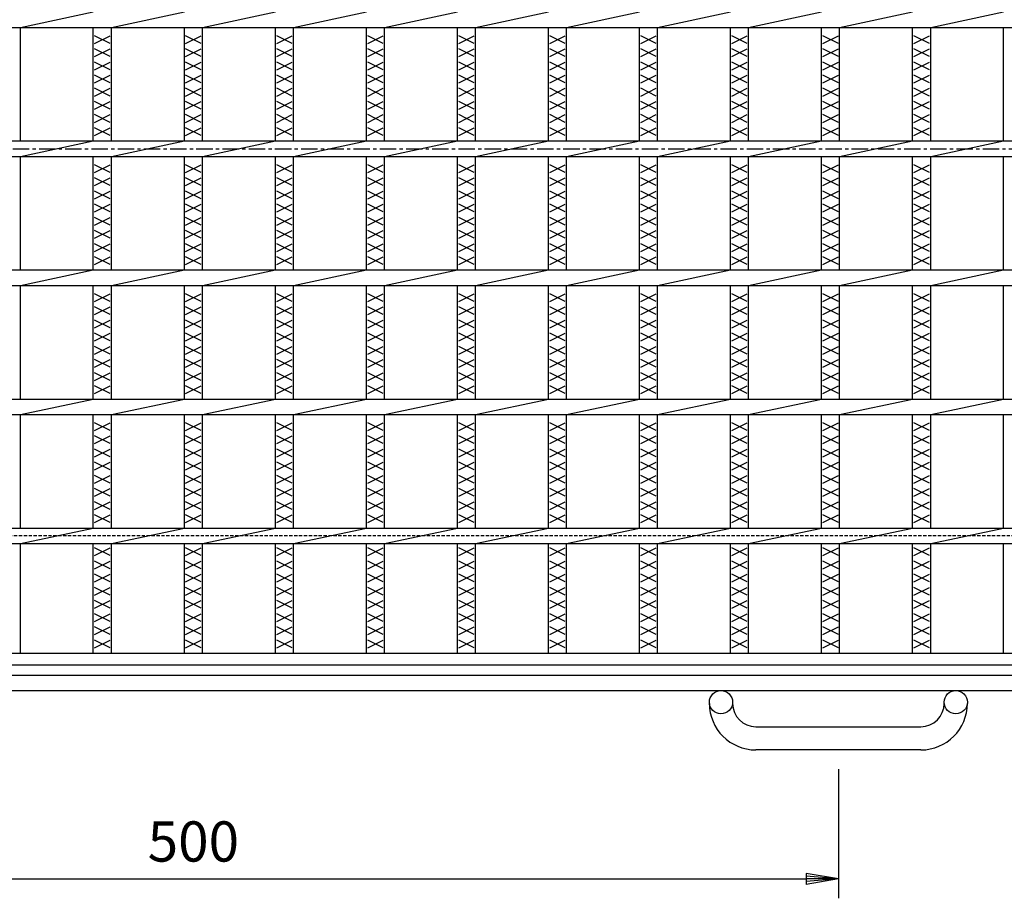
# Model space of a CAD drawing. Extents: x 25 to 1944, y 50 to 1400.
# Drawn here: x 655 to 1037, y 684 to 1025 of the extents above; entities that cross this region are included whole.
import ezdxf

# ---------------------------------------------------------------- set-up
doc = ezdxf.new("R2010")
doc.units = 0
doc.header["$LTSCALE"] = 0.2
doc.linetypes.add('CENTER', pattern=[50.8, 31.75, -6.35, 6.35, -6.35])
doc.linetypes.add('HIDDEN', pattern=[9.525, 6.35, -3.175])
doc.layers.get('0').update_dxf_attribs({"linetype": 'CONTINUOUS'})
doc.layers.get('DEFPOINTS').update_dxf_attribs({"linetype": 'CONTINUOUS'})
doc.layers.add('LAY-10', color=7, linetype='CONTINUOUS')
doc.layers.add('LAY-20', color=7, linetype='CONTINUOUS')
doc.styles.add('EXCADDIM1', font='simplex', dxfattribs={"width": 0.84, "bigfont": 'bigfont'})
doc.styles.get("Standard").update_dxf_attribs({"font": 'simplex', "bigfont": 'bigfont'})
doc.dimstyles.new('ISO-25', dxfattribs={"dimtxt": 2.5, "dimasz": 2.5, "dimexe": 1.25, "dimexo": 0.625, "dimtad": 1, "dimtxsty": 'STANDARD', "dimcen": 2.5, "dimazin": 3, "dimtfac": 1, "dimtmove": 0, "dimatfit": 3})

# ---------------------------------------------------------------- blocks, each defined once
blk = doc.blocks.new('EX_BNORM')
at = {"color": 0, "linetype": 'CONTINUOUS'}
for p, q in [((0, 0), (-1, 0.167)), ((-1, 0.167), (-1, -0.167)), ((0, 0), (-1, 0.083)), ((0, 0), (-1, 0)), ((0, 0), (-1, -0.167)), ((0, 0), (-1, -0.083))]:
    blk.add_line(p, q, dxfattribs=at)
blk = doc.blocks.new('*D22')
at = {"layer": 'DEFPOINTS', "color": 0}
for p in [(472.5, 742), (972.5, 742), (972.5, 692)]:
    blk.add_point(p, dxfattribs=at)
at = {"layer": 'LAY-20', "color": 4, "linetype": 'CONTINUOUS'}
for p, q in [((472.5, 734.5), (472.5, 684.5)), ((972.5, 734.5), (972.5, 684.5)), ((485, 692), (960, 692))]:
    blk.add_line(p, q, dxfattribs=at)
at = {"layer": 'LAY-20', "color": 4, "xscale": 12.5, "yscale": 12.5, "zscale": 12.5, "rotation": 180}
blk.add_blockref('EX_BNORM', (472.5, 692), dxfattribs=at)
at = {"layer": 'LAY-20', "color": 4, "xscale": 12.5, "yscale": 12.5, "zscale": 12.5}
blk.add_blockref('EX_BNORM', (972.5, 692), dxfattribs=at)
at = {"layer": 'LAY-20', "color": 7, "insert": (722.5, 704.5), "char_height": 15.591, "attachment_point": 5, "style": 'EXCADDIM1'}
blk.add_mtext('500', dxfattribs=at)

msp = doc.modelspace()

# ---------------------------------------------------------------- linework, layer by layer
at = {"layer": 'LAY-10', "color": 7, "linetype": 'CONTINUOUS'}
for p, q in [((655.428, 1022), (683.714, 1028)), ((690.714, 1022), (719, 1028)), ((726, 1022), (754.286, 1028)), ((761.286, 1022), (789.571, 1028)), ((796.571, 1022), (824.857, 1028)), ((831.857, 1022), (860.143, 1028)), ((867.143, 1022), (895.428, 1028)), ((902.428, 1022), (930.714, 1028)), ((937.714, 1022), (966, 1028)), ((973, 1022), (1001.286, 1028)), ((1008.286, 1022), (1036.571, 1028)), ((225, 1022), (1220, 1022)), ((655.429, 978), (655.429, 1022)), ((683.714, 978), (683.714, 1022)), ((690.714, 978), (690.714, 1022)), ((719, 978), (719, 1022)), ((726, 978), (726, 1022)), ((754.286, 978), (754.286, 1022)), ((761.286, 978), (761.286, 1022)), ((789.571, 978), (789.571, 1022)), ((796.571, 978), (796.571, 1022)), ((824.857, 978), (824.857, 1022)), ((831.857, 978), (831.857, 1022)), ((860.143, 978), (860.143, 1022)), ((867.143, 978), (867.143, 1022)), ((895.429, 978), (895.429, 1022)), ((902.429, 978), (902.429, 1022)), ((930.714, 978), (930.714, 1022)), ((937.714, 978), (937.714, 1022)), ((966, 978), (966, 1022)), ((973, 978), (973, 1022)), ((1001.286, 978), (1001.286, 1022)), ((1008.286, 978), (1008.286, 1022)), ((1036.571, 978), (1036.571, 1022)), ((690.214, 1015.8), (684.214, 1018.8)), ((684.214, 1015.8), (690.214, 1018.8)), ((725.5, 1015.8), (719.5, 1018.8)), ((719.5, 1015.8), (725.5, 1018.8)), ((760.786, 1015.8), (754.786, 1018.8)), ((754.786, 1015.8), (760.786, 1018.8)), ((796.071, 1015.8), (790.071, 1018.8)), ((790.071, 1015.8), (796.071, 1018.8)), ((831.357, 1015.8), (825.357, 1018.8)), ((825.357, 1015.8), (831.357, 1018.8)), ((866.643, 1015.8), (860.643, 1018.8)), ((860.643, 1015.8), (866.643, 1018.8)), ((901.929, 1015.8), (895.929, 1018.8)), ((895.929, 1015.8), (901.929, 1018.8)), ((937.214, 1015.8), (931.214, 1018.8)), ((931.214, 1015.8), (937.214, 1018.8)), ((972.5, 1015.8), (966.5, 1018.8)), ((966.5, 1015.8), (972.5, 1018.8)), ((1007.786, 1015.8), (1001.786, 1018.8)), ((1001.786, 1015.8), (1007.786, 1018.8)), ((690.214, 1010.7), (684.214, 1013.7)), ((684.214, 1010.7), (690.214, 1013.7)), ((725.5, 1010.7), (719.5, 1013.7)), ((719.5, 1010.7), (725.5, 1013.7)), ((760.786, 1010.7), (754.786, 1013.7)), ((754.786, 1010.7), (760.786, 1013.7)), ((796.071, 1010.7), (790.071, 1013.7)), ((790.071, 1010.7), (796.071, 1013.7)), ((831.357, 1010.7), (825.357, 1013.7)), ((825.357, 1010.7), (831.357, 1013.7)), ((866.643, 1010.7), (860.643, 1013.7)), ((860.643, 1010.7), (866.643, 1013.7)), ((901.929, 1010.7), (895.929, 1013.7)), ((895.929, 1010.7), (901.929, 1013.7)), ((937.214, 1010.7), (931.214, 1013.7)), ((931.214, 1010.7), (937.214, 1013.7)), ((972.5, 1010.7), (966.5, 1013.7)), ((966.5, 1010.7), (972.5, 1013.7)), ((1007.786, 1010.7), (1001.786, 1013.7)), ((1001.786, 1010.7), (1007.786, 1013.7)), ((690.214, 1005.6), (684.214, 1008.6)), ((684.214, 1005.6), (690.214, 1008.6)), ((725.5, 1005.6), (719.5, 1008.6)), ((719.5, 1005.6), (725.5, 1008.6)), ((760.786, 1005.6), (754.786, 1008.6)), ((754.786, 1005.6), (760.786, 1008.6)), ((796.071, 1005.6), (790.071, 1008.6)), ((790.071, 1005.6), (796.071, 1008.6)), ((831.357, 1005.6), (825.357, 1008.6)), ((825.357, 1005.6), (831.357, 1008.6)), ((866.643, 1005.6), (860.643, 1008.6)), ((860.643, 1005.6), (866.643, 1008.6)), ((901.929, 1005.6), (895.929, 1008.6)), ((895.929, 1005.6), (901.929, 1008.6)), ((937.214, 1005.6), (931.214, 1008.6)), ((931.214, 1005.6), (937.214, 1008.6)), ((972.5, 1005.6), (966.5, 1008.6)), ((966.5, 1005.6), (972.5, 1008.6)), ((1007.786, 1005.6), (1001.786, 1008.6)), ((1001.786, 1005.6), (1007.786, 1008.6)), ((690.214, 1000.5), (684.214, 1003.5)), ((684.214, 1000.5), (690.214, 1003.5)), ((725.5, 1000.5), (719.5, 1003.5)), ((719.5, 1000.5), (725.5, 1003.5)), ((760.786, 1000.5), (754.786, 1003.5)), ((754.786, 1000.5), (760.786, 1003.5)), ((796.071, 1000.5), (790.071, 1003.5)), ((790.071, 1000.5), (796.071, 1003.5)), ((831.357, 1000.5), (825.357, 1003.5)), ((825.357, 1000.5), (831.357, 1003.5)), ((866.643, 1000.5), (860.643, 1003.5)), ((860.643, 1000.5), (866.643, 1003.5)), ((901.929, 1000.5), (895.929, 1003.5)), ((895.929, 1000.5), (901.929, 1003.5)), ((937.214, 1000.5), (931.214, 1003.5)), ((931.214, 1000.5), (937.214, 1003.5)), ((972.5, 1000.5), (966.5, 1003.5)), ((966.5, 1000.5), (972.5, 1003.5)), ((1007.786, 1000.5), (1001.786, 1003.5)), ((1001.786, 1000.5), (1007.786, 1003.5)), ((690.214, 995.4), (684.214, 998.4)), ((684.214, 995.4), (690.214, 998.4)), ((725.5, 995.4), (719.5, 998.4)), ((719.5, 995.4), (725.5, 998.4)), ((760.786, 995.4), (754.786, 998.4)), ((754.786, 995.4), (760.786, 998.4)), ((796.071, 995.4), (790.071, 998.4)), ((790.071, 995.4), (796.071, 998.4)), ((831.357, 995.4), (825.357, 998.4)), ((825.357, 995.4), (831.357, 998.4)), ((866.643, 995.4), (860.643, 998.4)), ((860.643, 995.4), (866.643, 998.4)), ((901.929, 995.4), (895.929, 998.4)), ((895.929, 995.4), (901.929, 998.4)), ((937.214, 995.4), (931.214, 998.4)), ((931.214, 995.4), (937.214, 998.4)), ((972.5, 995.4), (966.5, 998.4)), ((966.5, 995.4), (972.5, 998.4)), ((1007.786, 995.4), (1001.786, 998.4)), ((1001.786, 995.4), (1007.786, 998.4)), ((690.214, 990.3), (684.214, 993.3)), ((684.214, 990.3), (690.214, 993.3)), ((725.5, 990.3), (719.5, 993.3)), ((719.5, 990.3), (725.5, 993.3)), ((760.786, 990.3), (754.786, 993.3)), ((754.786, 990.3), (760.786, 993.3)), ((796.071, 990.3), (790.071, 993.3)), ((790.071, 990.3), (796.071, 993.3)), ((831.357, 990.3), (825.357, 993.3)), ((825.357, 990.3), (831.357, 993.3)), ((866.643, 990.3), (860.643, 993.3)), ((860.643, 990.3), (866.643, 993.3)), ((901.929, 990.3), (895.929, 993.3)), ((895.929, 990.3), (901.929, 993.3)), ((937.214, 990.3), (931.214, 993.3)), ((931.214, 990.3), (937.214, 993.3)), ((972.5, 990.3), (966.5, 993.3)), ((966.5, 990.3), (972.5, 993.3)), ((1007.786, 990.3), (1001.786, 993.3)), ((1001.786, 990.3), (1007.786, 993.3)), ((690.214, 985.2), (684.214, 988.2)), ((684.214, 985.2), (690.214, 988.2)), ((725.5, 985.2), (719.5, 988.2)), ((719.5, 985.2), (725.5, 988.2)), ((760.786, 985.2), (754.786, 988.2)), ((754.786, 985.2), (760.786, 988.2)), ((796.071, 985.2), (790.071, 988.2)), ((790.071, 985.2), (796.071, 988.2)), ((831.357, 985.2), (825.357, 988.2)), ((825.357, 985.2), (831.357, 988.2)), ((866.643, 985.2), (860.643, 988.2)), ((860.643, 985.2), (866.643, 988.2)), ((901.929, 985.2), (895.929, 988.2)), ((895.929, 985.2), (901.929, 988.2)), ((937.214, 985.2), (931.214, 988.2)), ((931.214, 985.2), (937.214, 988.2)), ((972.5, 985.2), (966.5, 988.2)), ((966.5, 985.2), (972.5, 988.2)), ((1007.786, 985.2), (1001.786, 988.2)), ((1001.786, 985.2), (1007.786, 988.2)), ((690.214, 980.1), (684.214, 983.1)), ((684.214, 980.1), (690.214, 983.1)), ((725.5, 980.1), (719.5, 983.1)), ((719.5, 980.1), (725.5, 983.1)), ((760.786, 980.1), (754.786, 983.1)), ((754.786, 980.1), (760.786, 983.1)), ((796.071, 980.1), (790.071, 983.1)), ((790.071, 980.1), (796.071, 983.1)), ((831.357, 980.1), (825.357, 983.1)), ((825.357, 980.1), (831.357, 983.1)), ((866.643, 980.1), (860.643, 983.1)), ((860.643, 980.1), (866.643, 983.1)), ((901.929, 980.1), (895.929, 983.1)), ((895.929, 980.1), (901.929, 983.1)), ((937.214, 980.1), (931.214, 983.1)), ((931.214, 980.1), (937.214, 983.1)), ((972.5, 980.1), (966.5, 983.1)), ((966.5, 980.1), (972.5, 983.1)), ((1007.786, 980.1), (1001.786, 983.1)), ((1001.786, 980.1), (1007.786, 983.1)), ((225, 978), (1220, 978)), ((655.428, 972), (683.714, 978)), ((690.714, 972), (719, 978)), ((726, 972), (754.286, 978)), ((761.286, 972), (789.571, 978)), ((796.571, 972), (824.857, 978)), ((831.857, 972), (860.143, 978)), ((867.143, 972), (895.428, 978)), ((902.428, 972), (930.714, 978)), ((937.714, 972), (966, 978)), ((973, 972), (1001.286, 978)), ((1008.286, 972), (1036.571, 978)), ((225, 972), (1220, 972)), ((655.429, 928), (655.429, 972)), ((683.714, 928), (683.714, 972)), ((690.714, 928), (690.714, 972)), ((719, 928), (719, 972)), ((726, 928), (726, 972)), ((754.286, 928), (754.286, 972)), ((761.286, 928), (761.286, 972)), ((789.571, 928), (789.571, 972)), ((796.571, 928), (796.571, 972)), ((824.857, 928), (824.857, 972)), ((831.857, 928), (831.857, 972)), ((860.143, 928), (860.143, 972)), ((867.143, 928), (867.143, 972)), ((895.429, 928), (895.429, 972)), ((902.429, 928), (902.429, 972)), ((930.714, 928), (930.714, 972)), ((937.714, 928), (937.714, 972)), ((966, 928), (966, 972)), ((973, 928), (973, 972)), ((1001.286, 928), (1001.286, 972)), ((1008.286, 928), (1008.286, 972)), ((1036.571, 928), (1036.571, 972)), ((690.214, 965.8), (684.214, 968.8)), ((684.214, 965.8), (690.214, 968.8)), ((725.5, 965.8), (719.5, 968.8)), ((719.5, 965.8), (725.5, 968.8)), ((760.786, 965.8), (754.786, 968.8)), ((754.786, 965.8), (760.786, 968.8)), ((796.071, 965.8), (790.071, 968.8)), ((790.071, 965.8), (796.071, 968.8)), ((831.357, 965.8), (825.357, 968.8)), ((825.357, 965.8), (831.357, 968.8)), ((866.643, 965.8), (860.643, 968.8)), ((860.643, 965.8), (866.643, 968.8)), ((901.929, 965.8), (895.929, 968.8)), ((895.929, 965.8), (901.929, 968.8)), ((937.214, 965.8), (931.214, 968.8)), ((931.214, 965.8), (937.214, 968.8)), ((972.5, 965.8), (966.5, 968.8)), ((966.5, 965.8), (972.5, 968.8)), ((1007.786, 965.8), (1001.786, 968.8)), ((1001.786, 965.8), (1007.786, 968.8)), ((690.214, 960.7), (684.214, 963.7)), ((684.214, 960.7), (690.214, 963.7)), ((725.5, 960.7), (719.5, 963.7)), ((719.5, 960.7), (725.5, 963.7)), ((760.786, 960.7), (754.786, 963.7)), ((754.786, 960.7), (760.786, 963.7)), ((796.071, 960.7), (790.071, 963.7)), ((790.071, 960.7), (796.071, 963.7)), ((831.357, 960.7), (825.357, 963.7)), ((825.357, 960.7), (831.357, 963.7)), ((866.643, 960.7), (860.643, 963.7)), ((860.643, 960.7), (866.643, 963.7)), ((901.929, 960.7), (895.929, 963.7)), ((895.929, 960.7), (901.929, 963.7)), ((937.214, 960.7), (931.214, 963.7)), ((931.214, 960.7), (937.214, 963.7)), ((972.5, 960.7), (966.5, 963.7)), ((966.5, 960.7), (972.5, 963.7)), ((1007.786, 960.7), (1001.786, 963.7)), ((1001.786, 960.7), (1007.786, 963.7)), ((690.214, 955.6), (684.214, 958.6)), ((684.214, 955.6), (690.214, 958.6)), ((725.5, 955.6), (719.5, 958.6)), ((719.5, 955.6), (725.5, 958.6)), ((760.786, 955.6), (754.786, 958.6)), ((754.786, 955.6), (760.786, 958.6)), ((796.071, 955.6), (790.071, 958.6)), ((790.071, 955.6), (796.071, 958.6)), ((831.357, 955.6), (825.357, 958.6)), ((825.357, 955.6), (831.357, 958.6)), ((866.643, 955.6), (860.643, 958.6)), ((860.643, 955.6), (866.643, 958.6)), ((901.929, 955.6), (895.929, 958.6)), ((895.929, 955.6), (901.929, 958.6)), ((937.214, 955.6), (931.214, 958.6)), ((931.214, 955.6), (937.214, 958.6)), ((972.5, 955.6), (966.5, 958.6)), ((966.5, 955.6), (972.5, 958.6)), ((1007.786, 955.6), (1001.786, 958.6)), ((1001.786, 955.6), (1007.786, 958.6)), ((690.214, 950.5), (684.214, 953.5)), ((684.214, 950.5), (690.214, 953.5)), ((725.5, 950.5), (719.5, 953.5)), ((719.5, 950.5), (725.5, 953.5)), ((760.786, 950.5), (754.786, 953.5)), ((754.786, 950.5), (760.786, 953.5)), ((796.071, 950.5), (790.071, 953.5)), ((790.071, 950.5), (796.071, 953.5)), ((831.357, 950.5), (825.357, 953.5)), ((825.357, 950.5), (831.357, 953.5)), ((866.643, 950.5), (860.643, 953.5)), ((860.643, 950.5), (866.643, 953.5)), ((901.929, 950.5), (895.929, 953.5)), ((895.929, 950.5), (901.929, 953.5)), ((937.214, 950.5), (931.214, 953.5)), ((931.214, 950.5), (937.214, 953.5)), ((972.5, 950.5), (966.5, 953.5)), ((966.5, 950.5), (972.5, 953.5)), ((1007.786, 950.5), (1001.786, 953.5)), ((1001.786, 950.5), (1007.786, 953.5)), ((690.214, 945.4), (684.214, 948.4)), ((684.214, 945.4), (690.214, 948.4)), ((725.5, 945.4), (719.5, 948.4)), ((719.5, 945.4), (725.5, 948.4)), ((760.786, 945.4), (754.786, 948.4)), ((754.786, 945.4), (760.786, 948.4)), ((796.071, 945.4), (790.071, 948.4)), ((790.071, 945.4), (796.071, 948.4)), ((831.357, 945.4), (825.357, 948.4)), ((825.357, 945.4), (831.357, 948.4)), ((866.643, 945.4), (860.643, 948.4)), ((860.643, 945.4), (866.643, 948.4)), ((901.929, 945.4), (895.929, 948.4)), ((895.929, 945.4), (901.929, 948.4)), ((937.214, 945.4), (931.214, 948.4)), ((931.214, 945.4), (937.214, 948.4)), ((972.5, 945.4), (966.5, 948.4)), ((966.5, 945.4), (972.5, 948.4)), ((1007.786, 945.4), (1001.786, 948.4)), ((1001.786, 945.4), (1007.786, 948.4)), ((690.214, 940.3), (684.214, 943.3)), ((684.214, 940.3), (690.214, 943.3)), ((725.5, 940.3), (719.5, 943.3)), ((719.5, 940.3), (725.5, 943.3)), ((760.786, 940.3), (754.786, 943.3)), ((754.786, 940.3), (760.786, 943.3)), ((796.071, 940.3), (790.071, 943.3)), ((790.071, 940.3), (796.071, 943.3)), ((831.357, 940.3), (825.357, 943.3)), ((825.357, 940.3), (831.357, 943.3)), ((866.643, 940.3), (860.643, 943.3)), ((860.643, 940.3), (866.643, 943.3)), ((901.929, 940.3), (895.929, 943.3)), ((895.929, 940.3), (901.929, 943.3)), ((937.214, 940.3), (931.214, 943.3)), ((931.214, 940.3), (937.214, 943.3)), ((972.5, 940.3), (966.5, 943.3)), ((966.5, 940.3), (972.5, 943.3)), ((1007.786, 940.3), (1001.786, 943.3)), ((1001.786, 940.3), (1007.786, 943.3)), ((690.214, 935.2), (684.214, 938.2)), ((684.214, 935.2), (690.214, 938.2)), ((725.5, 935.2), (719.5, 938.2)), ((719.5, 935.2), (725.5, 938.2)), ((760.786, 935.2), (754.786, 938.2)), ((754.786, 935.2), (760.786, 938.2)), ((796.071, 935.2), (790.071, 938.2)), ((790.071, 935.2), (796.071, 938.2)), ((831.357, 935.2), (825.357, 938.2)), ((825.357, 935.2), (831.357, 938.2)), ((866.643, 935.2), (860.643, 938.2)), ((860.643, 935.2), (866.643, 938.2)), ((901.929, 935.2), (895.929, 938.2)), ((895.929, 935.2), (901.929, 938.2)), ((937.214, 935.2), (931.214, 938.2)), ((931.214, 935.2), (937.214, 938.2)), ((972.5, 935.2), (966.5, 938.2)), ((966.5, 935.2), (972.5, 938.2)), ((1007.786, 935.2), (1001.786, 938.2)), ((1001.786, 935.2), (1007.786, 938.2)), ((690.214, 930.1), (684.214, 933.1)), ((684.214, 930.1), (690.214, 933.1)), ((725.5, 930.1), (719.5, 933.1)), ((719.5, 930.1), (725.5, 933.1)), ((760.786, 930.1), (754.786, 933.1)), ((754.786, 930.1), (760.786, 933.1)), ((796.071, 930.1), (790.071, 933.1)), ((790.071, 930.1), (796.071, 933.1)), ((831.357, 930.1), (825.357, 933.1)), ((825.357, 930.1), (831.357, 933.1)), ((866.643, 930.1), (860.643, 933.1)), ((860.643, 930.1), (866.643, 933.1)), ((901.929, 930.1), (895.929, 933.1)), ((895.929, 930.1), (901.929, 933.1)), ((937.214, 930.1), (931.214, 933.1)), ((931.214, 930.1), (937.214, 933.1)), ((972.5, 930.1), (966.5, 933.1)), ((966.5, 930.1), (972.5, 933.1)), ((1007.786, 930.1), (1001.786, 933.1)), ((1001.786, 930.1), (1007.786, 933.1)), ((225, 928), (1220, 928)), ((655.428, 922), (683.714, 928)), ((690.714, 922), (719, 928)), ((726, 922), (754.286, 928)), ((761.286, 922), (789.571, 928)), ((796.571, 922), (824.857, 928)), ((831.857, 922), (860.143, 928)), ((867.143, 922), (895.428, 928)), ((902.428, 922), (930.714, 928)), ((937.714, 922), (966, 928)), ((973, 922), (1001.286, 928)), ((1008.286, 922), (1036.571, 928)), ((225, 922), (1220, 922)), ((655.429, 878), (655.429, 922)), ((683.714, 878), (683.714, 922)), ((690.714, 878), (690.714, 922)), ((719, 878), (719, 922)), ((726, 878), (726, 922)), ((754.286, 878), (754.286, 922)), ((761.286, 878), (761.286, 922)), ((789.571, 878), (789.571, 922)), ((796.571, 878), (796.571, 922)), ((824.857, 878), (824.857, 922)), ((831.857, 878), (831.857, 922)), ((860.143, 878), (860.143, 922)), ((867.143, 878), (867.143, 922)), ((895.429, 878), (895.429, 922)), ((902.429, 878), (902.429, 922)), ((930.714, 878), (930.714, 922)), ((937.714, 878), (937.714, 922)), ((966, 878), (966, 922)), ((973, 878), (973, 922)), ((1001.286, 878), (1001.286, 922)), ((1008.286, 878), (1008.286, 922)), ((1036.571, 878), (1036.571, 922)), ((690.214, 915.8), (684.214, 918.8)), ((684.214, 915.8), (690.214, 918.8)), ((725.5, 915.8), (719.5, 918.8)), ((719.5, 915.8), (725.5, 918.8)), ((760.786, 915.8), (754.786, 918.8)), ((754.786, 915.8), (760.786, 918.8)), ((796.071, 915.8), (790.071, 918.8)), ((790.071, 915.8), (796.071, 918.8)), ((831.357, 915.8), (825.357, 918.8)), ((825.357, 915.8), (831.357, 918.8)), ((866.643, 915.8), (860.643, 918.8)), ((860.643, 915.8), (866.643, 918.8)), ((901.929, 915.8), (895.929, 918.8)), ((895.929, 915.8), (901.929, 918.8)), ((937.214, 915.8), (931.214, 918.8)), ((931.214, 915.8), (937.214, 918.8)), ((972.5, 915.8), (966.5, 918.8)), ((966.5, 915.8), (972.5, 918.8)), ((1007.786, 915.8), (1001.786, 918.8)), ((1001.786, 915.8), (1007.786, 918.8)), ((690.214, 910.7), (684.214, 913.7)), ((684.214, 910.7), (690.214, 913.7)), ((725.5, 910.7), (719.5, 913.7)), ((719.5, 910.7), (725.5, 913.7)), ((760.786, 910.7), (754.786, 913.7)), ((754.786, 910.7), (760.786, 913.7)), ((796.071, 910.7), (790.071, 913.7)), ((790.071, 910.7), (796.071, 913.7)), ((831.357, 910.7), (825.357, 913.7)), ((825.357, 910.7), (831.357, 913.7)), ((866.643, 910.7), (860.643, 913.7)), ((860.643, 910.7), (866.643, 913.7)), ((901.929, 910.7), (895.929, 913.7)), ((895.929, 910.7), (901.929, 913.7)), ((937.214, 910.7), (931.214, 913.7)), ((931.214, 910.7), (937.214, 913.7)), ((972.5, 910.7), (966.5, 913.7)), ((966.5, 910.7), (972.5, 913.7)), ((1007.786, 910.7), (1001.786, 913.7)), ((1001.786, 910.7), (1007.786, 913.7)), ((690.214, 905.6), (684.214, 908.6)), ((684.214, 905.6), (690.214, 908.6)), ((725.5, 905.6), (719.5, 908.6)), ((719.5, 905.6), (725.5, 908.6)), ((760.786, 905.6), (754.786, 908.6)), ((754.786, 905.6), (760.786, 908.6)), ((796.071, 905.6), (790.071, 908.6)), ((790.071, 905.6), (796.071, 908.6)), ((831.357, 905.6), (825.357, 908.6)), ((825.357, 905.6), (831.357, 908.6)), ((866.643, 905.6), (860.643, 908.6)), ((860.643, 905.6), (866.643, 908.6)), ((901.929, 905.6), (895.929, 908.6)), ((895.929, 905.6), (901.929, 908.6)), ((937.214, 905.6), (931.214, 908.6)), ((931.214, 905.6), (937.214, 908.6)), ((972.5, 905.6), (966.5, 908.6)), ((966.5, 905.6), (972.5, 908.6)), ((1007.786, 905.6), (1001.786, 908.6)), ((1001.786, 905.6), (1007.786, 908.6)), ((690.214, 900.5), (684.214, 903.5)), ((684.214, 900.5), (690.214, 903.5)), ((725.5, 900.5), (719.5, 903.5)), ((719.5, 900.5), (725.5, 903.5)), ((760.786, 900.5), (754.786, 903.5)), ((754.786, 900.5), (760.786, 903.5)), ((796.071, 900.5), (790.071, 903.5)), ((790.071, 900.5), (796.071, 903.5)), ((831.357, 900.5), (825.357, 903.5)), ((825.357, 900.5), (831.357, 903.5)), ((866.643, 900.5), (860.643, 903.5)), ((860.643, 900.5), (866.643, 903.5)), ((901.929, 900.5), (895.929, 903.5)), ((895.929, 900.5), (901.929, 903.5)), ((937.214, 900.5), (931.214, 903.5)), ((931.214, 900.5), (937.214, 903.5)), ((972.5, 900.5), (966.5, 903.5)), ((966.5, 900.5), (972.5, 903.5)), ((1007.786, 900.5), (1001.786, 903.5)), ((1001.786, 900.5), (1007.786, 903.5)), ((690.214, 895.4), (684.214, 898.4)), ((684.214, 895.4), (690.214, 898.4)), ((725.5, 895.4), (719.5, 898.4)), ((719.5, 895.4), (725.5, 898.4)), ((760.786, 895.4), (754.786, 898.4)), ((754.786, 895.4), (760.786, 898.4)), ((796.071, 895.4), (790.071, 898.4)), ((790.071, 895.4), (796.071, 898.4)), ((831.357, 895.4), (825.357, 898.4)), ((825.357, 895.4), (831.357, 898.4)), ((866.643, 895.4), (860.643, 898.4)), ((860.643, 895.4), (866.643, 898.4)), ((901.929, 895.4), (895.929, 898.4)), ((895.929, 895.4), (901.929, 898.4)), ((937.214, 895.4), (931.214, 898.4)), ((931.214, 895.4), (937.214, 898.4)), ((972.5, 895.4), (966.5, 898.4)), ((966.5, 895.4), (972.5, 898.4)), ((1007.786, 895.4), (1001.786, 898.4)), ((1001.786, 895.4), (1007.786, 898.4)), ((690.214, 890.3), (684.214, 893.3)), ((684.214, 890.3), (690.214, 893.3)), ((725.5, 890.3), (719.5, 893.3)), ((719.5, 890.3), (725.5, 893.3)), ((760.786, 890.3), (754.786, 893.3)), ((754.786, 890.3), (760.786, 893.3)), ((796.071, 890.3), (790.071, 893.3)), ((790.071, 890.3), (796.071, 893.3)), ((831.357, 890.3), (825.357, 893.3)), ((825.357, 890.3), (831.357, 893.3)), ((866.643, 890.3), (860.643, 893.3)), ((860.643, 890.3), (866.643, 893.3)), ((901.929, 890.3), (895.929, 893.3)), ((895.929, 890.3), (901.929, 893.3)), ((937.214, 890.3), (931.214, 893.3)), ((931.214, 890.3), (937.214, 893.3)), ((972.5, 890.3), (966.5, 893.3)), ((966.5, 890.3), (972.5, 893.3)), ((1007.786, 890.3), (1001.786, 893.3)), ((1001.786, 890.3), (1007.786, 893.3)), ((690.214, 885.2), (684.214, 888.2)), ((684.214, 885.2), (690.214, 888.2)), ((725.5, 885.2), (719.5, 888.2)), ((719.5, 885.2), (725.5, 888.2)), ((760.786, 885.2), (754.786, 888.2)), ((754.786, 885.2), (760.786, 888.2)), ((796.071, 885.2), (790.071, 888.2)), ((790.071, 885.2), (796.071, 888.2)), ((831.357, 885.2), (825.357, 888.2)), ((825.357, 885.2), (831.357, 888.2)), ((866.643, 885.2), (860.643, 888.2)), ((860.643, 885.2), (866.643, 888.2)), ((901.929, 885.2), (895.929, 888.2)), ((895.929, 885.2), (901.929, 888.2)), ((937.214, 885.2), (931.214, 888.2)), ((931.214, 885.2), (937.214, 888.2)), ((972.5, 885.2), (966.5, 888.2)), ((966.5, 885.2), (972.5, 888.2)), ((1007.786, 885.2), (1001.786, 888.2)), ((1001.786, 885.2), (1007.786, 888.2)), ((690.214, 880.1), (684.214, 883.1)), ((684.214, 880.1), (690.214, 883.1)), ((725.5, 880.1), (719.5, 883.1)), ((719.5, 880.1), (725.5, 883.1)), ((760.786, 880.1), (754.786, 883.1)), ((754.786, 880.1), (760.786, 883.1)), ((796.071, 880.1), (790.071, 883.1)), ((790.071, 880.1), (796.071, 883.1)), ((831.357, 880.1), (825.357, 883.1)), ((825.357, 880.1), (831.357, 883.1)), ((866.643, 880.1), (860.643, 883.1)), ((860.643, 880.1), (866.643, 883.1)), ((901.929, 880.1), (895.929, 883.1)), ((895.929, 880.1), (901.929, 883.1)), ((937.214, 880.1), (931.214, 883.1)), ((931.214, 880.1), (937.214, 883.1)), ((972.5, 880.1), (966.5, 883.1)), ((966.5, 880.1), (972.5, 883.1)), ((1007.786, 880.1), (1001.786, 883.1)), ((1001.786, 880.1), (1007.786, 883.1)), ((225, 878), (1220, 878)), ((655.428, 872), (683.714, 878)), ((690.714, 872), (719, 878)), ((726, 872), (754.286, 878)), ((761.286, 872), (789.571, 878)), ((796.571, 872), (824.857, 878)), ((831.857, 872), (860.143, 878)), ((867.143, 872), (895.428, 878)), ((902.428, 872), (930.714, 878)), ((937.714, 872), (966, 878)), ((973, 872), (1001.286, 878)), ((1008.286, 872), (1036.571, 878)), ((225, 872), (1220, 872)), ((655.429, 828), (655.429, 872)), ((683.714, 828), (683.714, 872)), ((690.714, 828), (690.714, 872)), ((719, 828), (719, 872)), ((726, 828), (726, 872)), ((754.286, 828), (754.286, 872)), ((761.286, 828), (761.286, 872)), ((789.571, 828), (789.571, 872)), ((796.571, 828), (796.571, 872)), ((824.857, 828), (824.857, 872)), ((831.857, 828), (831.857, 872)), ((860.143, 828), (860.143, 872)), ((867.143, 828), (867.143, 872)), ((895.429, 828), (895.429, 872)), ((902.429, 828), (902.429, 872)), ((930.714, 828), (930.714, 872)), ((937.714, 828), (937.714, 872)), ((966, 828), (966, 872)), ((973, 828), (973, 872)), ((1001.286, 828), (1001.286, 872)), ((1008.286, 828), (1008.286, 872)), ((1036.571, 828), (1036.571, 872)), ((690.214, 865.8), (684.214, 868.8)), ((684.214, 865.8), (690.214, 868.8)), ((725.5, 865.8), (719.5, 868.8)), ((719.5, 865.8), (725.5, 868.8)), ((760.786, 865.8), (754.786, 868.8)), ((754.786, 865.8), (760.786, 868.8)), ((796.071, 865.8), (790.071, 868.8)), ((790.071, 865.8), (796.071, 868.8)), ((831.357, 865.8), (825.357, 868.8)), ((825.357, 865.8), (831.357, 868.8)), ((866.643, 865.8), (860.643, 868.8)), ((860.643, 865.8), (866.643, 868.8)), ((901.929, 865.8), (895.929, 868.8)), ((895.929, 865.8), (901.929, 868.8)), ((937.214, 865.8), (931.214, 868.8)), ((931.214, 865.8), (937.214, 868.8)), ((972.5, 865.8), (966.5, 868.8)), ((966.5, 865.8), (972.5, 868.8)), ((1007.786, 865.8), (1001.786, 868.8)), ((1001.786, 865.8), (1007.786, 868.8)), ((690.214, 860.7), (684.214, 863.7)), ((684.214, 860.7), (690.214, 863.7)), ((725.5, 860.7), (719.5, 863.7)), ((719.5, 860.7), (725.5, 863.7)), ((760.786, 860.7), (754.786, 863.7)), ((754.786, 860.7), (760.786, 863.7)), ((796.071, 860.7), (790.071, 863.7)), ((790.071, 860.7), (796.071, 863.7)), ((831.357, 860.7), (825.357, 863.7)), ((825.357, 860.7), (831.357, 863.7)), ((866.643, 860.7), (860.643, 863.7)), ((860.643, 860.7), (866.643, 863.7)), ((901.929, 860.7), (895.929, 863.7)), ((895.929, 860.7), (901.929, 863.7)), ((937.214, 860.7), (931.214, 863.7)), ((931.214, 860.7), (937.214, 863.7)), ((972.5, 860.7), (966.5, 863.7)), ((966.5, 860.7), (972.5, 863.7)), ((1007.786, 860.7), (1001.786, 863.7)), ((1001.786, 860.7), (1007.786, 863.7)), ((690.214, 855.6), (684.214, 858.6)), ((684.214, 855.6), (690.214, 858.6)), ((725.5, 855.6), (719.5, 858.6)), ((719.5, 855.6), (725.5, 858.6)), ((760.786, 855.6), (754.786, 858.6)), ((754.786, 855.6), (760.786, 858.6)), ((796.071, 855.6), (790.071, 858.6)), ((790.071, 855.6), (796.071, 858.6)), ((831.357, 855.6), (825.357, 858.6)), ((825.357, 855.6), (831.357, 858.6)), ((866.643, 855.6), (860.643, 858.6)), ((860.643, 855.6), (866.643, 858.6)), ((901.929, 855.6), (895.929, 858.6)), ((895.929, 855.6), (901.929, 858.6)), ((937.214, 855.6), (931.214, 858.6)), ((931.214, 855.6), (937.214, 858.6)), ((972.5, 855.6), (966.5, 858.6)), ((966.5, 855.6), (972.5, 858.6)), ((1007.786, 855.6), (1001.786, 858.6)), ((1001.786, 855.6), (1007.786, 858.6)), ((690.214, 850.5), (684.214, 853.5)), ((684.214, 850.5), (690.214, 853.5)), ((725.5, 850.5), (719.5, 853.5)), ((719.5, 850.5), (725.5, 853.5)), ((760.786, 850.5), (754.786, 853.5)), ((754.786, 850.5), (760.786, 853.5)), ((796.071, 850.5), (790.071, 853.5)), ((790.071, 850.5), (796.071, 853.5)), ((831.357, 850.5), (825.357, 853.5)), ((825.357, 850.5), (831.357, 853.5)), ((866.643, 850.5), (860.643, 853.5)), ((860.643, 850.5), (866.643, 853.5)), ((901.929, 850.5), (895.929, 853.5)), ((895.929, 850.5), (901.929, 853.5)), ((937.214, 850.5), (931.214, 853.5)), ((931.214, 850.5), (937.214, 853.5)), ((972.5, 850.5), (966.5, 853.5)), ((966.5, 850.5), (972.5, 853.5)), ((1007.786, 850.5), (1001.786, 853.5)), ((1001.786, 850.5), (1007.786, 853.5)), ((690.214, 845.4), (684.214, 848.4)), ((684.214, 845.4), (690.214, 848.4)), ((725.5, 845.4), (719.5, 848.4)), ((719.5, 845.4), (725.5, 848.4)), ((760.786, 845.4), (754.786, 848.4)), ((754.786, 845.4), (760.786, 848.4)), ((796.071, 845.4), (790.071, 848.4)), ((790.071, 845.4), (796.071, 848.4)), ((831.357, 845.4), (825.357, 848.4)), ((825.357, 845.4), (831.357, 848.4)), ((866.643, 845.4), (860.643, 848.4)), ((860.643, 845.4), (866.643, 848.4)), ((901.929, 845.4), (895.929, 848.4)), ((895.929, 845.4), (901.929, 848.4)), ((937.214, 845.4), (931.214, 848.4)), ((931.214, 845.4), (937.214, 848.4)), ((972.5, 845.4), (966.5, 848.4)), ((966.5, 845.4), (972.5, 848.4)), ((1007.786, 845.4), (1001.786, 848.4)), ((1001.786, 845.4), (1007.786, 848.4)), ((690.214, 840.3), (684.214, 843.3)), ((684.214, 840.3), (690.214, 843.3)), ((725.5, 840.3), (719.5, 843.3)), ((719.5, 840.3), (725.5, 843.3)), ((760.786, 840.3), (754.786, 843.3)), ((754.786, 840.3), (760.786, 843.3)), ((796.071, 840.3), (790.071, 843.3)), ((790.071, 840.3), (796.071, 843.3)), ((831.357, 840.3), (825.357, 843.3)), ((825.357, 840.3), (831.357, 843.3)), ((866.643, 840.3), (860.643, 843.3)), ((860.643, 840.3), (866.643, 843.3)), ((901.929, 840.3), (895.929, 843.3)), ((895.929, 840.3), (901.929, 843.3)), ((937.214, 840.3), (931.214, 843.3)), ((931.214, 840.3), (937.214, 843.3)), ((972.5, 840.3), (966.5, 843.3)), ((966.5, 840.3), (972.5, 843.3)), ((1007.786, 840.3), (1001.786, 843.3)), ((1001.786, 840.3), (1007.786, 843.3)), ((690.214, 835.2), (684.214, 838.2)), ((684.214, 835.2), (690.214, 838.2)), ((725.5, 835.2), (719.5, 838.2)), ((719.5, 835.2), (725.5, 838.2)), ((760.786, 835.2), (754.786, 838.2)), ((754.786, 835.2), (760.786, 838.2)), ((796.071, 835.2), (790.071, 838.2)), ((790.071, 835.2), (796.071, 838.2)), ((831.357, 835.2), (825.357, 838.2)), ((825.357, 835.2), (831.357, 838.2)), ((866.643, 835.2), (860.643, 838.2)), ((860.643, 835.2), (866.643, 838.2)), ((901.929, 835.2), (895.929, 838.2)), ((895.929, 835.2), (901.929, 838.2)), ((937.214, 835.2), (931.214, 838.2)), ((931.214, 835.2), (937.214, 838.2)), ((972.5, 835.2), (966.5, 838.2)), ((966.5, 835.2), (972.5, 838.2)), ((1007.786, 835.2), (1001.786, 838.2)), ((1001.786, 835.2), (1007.786, 838.2)), ((690.214, 830.1), (684.214, 833.1)), ((684.214, 830.1), (690.214, 833.1)), ((725.5, 830.1), (719.5, 833.1)), ((719.5, 830.1), (725.5, 833.1)), ((760.786, 830.1), (754.786, 833.1)), ((754.786, 830.1), (760.786, 833.1)), ((796.071, 830.1), (790.071, 833.1)), ((790.071, 830.1), (796.071, 833.1)), ((831.357, 830.1), (825.357, 833.1)), ((825.357, 830.1), (831.357, 833.1)), ((866.643, 830.1), (860.643, 833.1)), ((860.643, 830.1), (866.643, 833.1)), ((901.929, 830.1), (895.929, 833.1)), ((895.929, 830.1), (901.929, 833.1)), ((937.214, 830.1), (931.214, 833.1)), ((931.214, 830.1), (937.214, 833.1)), ((972.5, 830.1), (966.5, 833.1)), ((966.5, 830.1), (972.5, 833.1)), ((1007.786, 830.1), (1001.786, 833.1)), ((1001.786, 830.1), (1007.786, 833.1)), ((225, 828), (1220, 828)), ((655.428, 822), (683.714, 828)), ((690.714, 822), (719, 828)), ((726, 822), (754.286, 828)), ((761.286, 822), (789.571, 828)), ((796.571, 822), (824.857, 828)), ((831.857, 822), (860.143, 828)), ((867.143, 822), (895.428, 828)), ((902.428, 822), (930.714, 828)), ((937.714, 822), (966, 828)), ((973, 822), (1001.286, 828)), ((1008.286, 822), (1036.571, 828)), ((225, 822), (1220, 822)), ((655.429, 779.5), (655.429, 822)), ((683.714, 779.5), (683.714, 822)), ((690.714, 779.5), (690.714, 822)), ((719, 779.5), (719, 822)), ((726, 779.5), (726, 822)), ((754.286, 779.5), (754.286, 822)), ((761.286, 779.5), (761.286, 822)), ((789.571, 779.5), (789.571, 822)), ((796.571, 779.5), (796.571, 822)), ((824.857, 779.5), (824.857, 822)), ((831.857, 779.5), (831.857, 822)), ((860.143, 779.5), (860.143, 822)), ((867.143, 779.5), (867.143, 822)), ((895.429, 779.5), (895.429, 822)), ((902.429, 779.5), (902.429, 822)), ((930.714, 779.5), (930.714, 822)), ((937.714, 779.5), (937.714, 822)), ((966, 779.5), (966, 822)), ((973, 779.5), (973, 822)), ((1001.286, 779.5), (1001.286, 822)), ((1008.286, 779.5), (1008.286, 822)), ((1036.571, 779.5), (1036.571, 822)), ((690.214, 817.3), (684.214, 820.3)), ((684.214, 817.3), (690.214, 820.3)), ((725.5, 817.3), (719.5, 820.3)), ((719.5, 817.3), (725.5, 820.3)), ((760.786, 817.3), (754.786, 820.3)), ((754.786, 817.3), (760.786, 820.3)), ((796.071, 817.3), (790.071, 820.3)), ((790.071, 817.3), (796.071, 820.3)), ((831.357, 817.3), (825.357, 820.3)), ((825.357, 817.3), (831.357, 820.3)), ((866.643, 817.3), (860.643, 820.3)), ((860.643, 817.3), (866.643, 820.3)), ((901.929, 817.3), (895.929, 820.3)), ((895.929, 817.3), (901.929, 820.3)), ((937.214, 817.3), (931.214, 820.3)), ((931.214, 817.3), (937.214, 820.3)), ((972.5, 817.3), (966.5, 820.3)), ((966.5, 817.3), (972.5, 820.3)), ((1007.786, 817.3), (1001.786, 820.3)), ((1001.786, 817.3), (1007.786, 820.3)), ((690.214, 812.2), (684.214, 815.2)), ((684.214, 812.2), (690.214, 815.2)), ((725.5, 812.2), (719.5, 815.2)), ((719.5, 812.2), (725.5, 815.2)), ((760.786, 812.2), (754.786, 815.2)), ((754.786, 812.2), (760.786, 815.2)), ((796.071, 812.2), (790.071, 815.2)), ((790.071, 812.2), (796.071, 815.2)), ((831.357, 812.2), (825.357, 815.2)), ((825.357, 812.2), (831.357, 815.2)), ((866.643, 812.2), (860.643, 815.2)), ((860.643, 812.2), (866.643, 815.2)), ((901.929, 812.2), (895.929, 815.2)), ((895.929, 812.2), (901.929, 815.2)), ((937.214, 812.2), (931.214, 815.2)), ((931.214, 812.2), (937.214, 815.2)), ((972.5, 812.2), (966.5, 815.2)), ((966.5, 812.2), (972.5, 815.2)), ((1007.786, 812.2), (1001.786, 815.2)), ((1001.786, 812.2), (1007.786, 815.2)), ((690.214, 807.1), (684.214, 810.1)), ((684.214, 807.1), (690.214, 810.1)), ((725.5, 807.1), (719.5, 810.1)), ((719.5, 807.1), (725.5, 810.1)), ((760.786, 807.1), (754.786, 810.1)), ((754.786, 807.1), (760.786, 810.1)), ((796.071, 807.1), (790.071, 810.1)), ((790.071, 807.1), (796.071, 810.1)), ((831.357, 807.1), (825.357, 810.1)), ((825.357, 807.1), (831.357, 810.1)), ((866.643, 807.1), (860.643, 810.1)), ((860.643, 807.1), (866.643, 810.1)), ((901.929, 807.1), (895.929, 810.1)), ((895.929, 807.1), (901.929, 810.1)), ((937.214, 807.1), (931.214, 810.1)), ((931.214, 807.1), (937.214, 810.1)), ((972.5, 807.1), (966.5, 810.1)), ((966.5, 807.1), (972.5, 810.1)), ((1007.786, 807.1), (1001.786, 810.1)), ((1001.786, 807.1), (1007.786, 810.1)), ((690.214, 802), (684.214, 805)), ((684.214, 802), (690.214, 805)), ((725.5, 802), (719.5, 805)), ((719.5, 802), (725.5, 805)), ((760.786, 802), (754.786, 805)), ((754.786, 802), (760.786, 805)), ((796.071, 802), (790.071, 805)), ((790.071, 802), (796.071, 805)), ((831.357, 802), (825.357, 805)), ((825.357, 802), (831.357, 805)), ((866.643, 802), (860.643, 805)), ((860.643, 802), (866.643, 805)), ((901.929, 802), (895.929, 805)), ((895.929, 802), (901.929, 805)), ((937.214, 802), (931.214, 805)), ((931.214, 802), (937.214, 805)), ((972.5, 802), (966.5, 805)), ((966.5, 802), (972.5, 805)), ((1007.786, 802), (1001.786, 805)), ((1001.786, 802), (1007.786, 805)), ((690.214, 796.9), (684.214, 799.9)), ((684.214, 796.9), (690.214, 799.9)), ((725.5, 796.9), (719.5, 799.9)), ((719.5, 796.9), (725.5, 799.9)), ((760.786, 796.9), (754.786, 799.9)), ((754.786, 796.9), (760.786, 799.9)), ((796.071, 796.9), (790.071, 799.9)), ((790.071, 796.9), (796.071, 799.9)), ((831.357, 796.9), (825.357, 799.9)), ((825.357, 796.9), (831.357, 799.9)), ((866.643, 796.9), (860.643, 799.9)), ((860.643, 796.9), (866.643, 799.9)), ((901.929, 796.9), (895.929, 799.9)), ((895.929, 796.9), (901.929, 799.9)), ((937.214, 796.9), (931.214, 799.9)), ((931.214, 796.9), (937.214, 799.9)), ((972.5, 796.9), (966.5, 799.9)), ((966.5, 796.9), (972.5, 799.9)), ((1007.786, 796.9), (1001.786, 799.9)), ((1001.786, 796.9), (1007.786, 799.9)), ((690.214, 791.8), (684.214, 794.8)), ((684.214, 791.8), (690.214, 794.8)), ((725.5, 791.8), (719.5, 794.8)), ((719.5, 791.8), (725.5, 794.8)), ((760.786, 791.8), (754.786, 794.8)), ((754.786, 791.8), (760.786, 794.8)), ((796.071, 791.8), (790.071, 794.8)), ((790.071, 791.8), (796.071, 794.8)), ((831.357, 791.8), (825.357, 794.8)), ((825.357, 791.8), (831.357, 794.8)), ((866.643, 791.8), (860.643, 794.8)), ((860.643, 791.8), (866.643, 794.8)), ((901.929, 791.8), (895.929, 794.8)), ((895.929, 791.8), (901.929, 794.8)), ((937.214, 791.8), (931.214, 794.8)), ((931.214, 791.8), (937.214, 794.8)), ((972.5, 791.8), (966.5, 794.8)), ((966.5, 791.8), (972.5, 794.8)), ((1007.786, 791.8), (1001.786, 794.8)), ((1001.786, 791.8), (1007.786, 794.8)), ((690.214, 786.7), (684.214, 789.7)), ((684.214, 786.7), (690.214, 789.7)), ((725.5, 786.7), (719.5, 789.7)), ((719.5, 786.7), (725.5, 789.7)), ((760.786, 786.7), (754.786, 789.7)), ((754.786, 786.7), (760.786, 789.7)), ((796.071, 786.7), (790.071, 789.7)), ((790.071, 786.7), (796.071, 789.7)), ((831.357, 786.7), (825.357, 789.7)), ((825.357, 786.7), (831.357, 789.7)), ((866.643, 786.7), (860.643, 789.7)), ((860.643, 786.7), (866.643, 789.7)), ((901.929, 786.7), (895.929, 789.7)), ((895.929, 786.7), (901.929, 789.7)), ((937.214, 786.7), (931.214, 789.7)), ((931.214, 786.7), (937.214, 789.7)), ((972.5, 786.7), (966.5, 789.7)), ((966.5, 786.7), (972.5, 789.7)), ((1007.786, 786.7), (1001.786, 789.7)), ((1001.786, 786.7), (1007.786, 789.7)), ((690.214, 781.6), (684.214, 784.6)), ((684.214, 781.6), (690.214, 784.6)), ((725.5, 781.6), (719.5, 784.6)), ((719.5, 781.6), (725.5, 784.6)), ((760.786, 781.6), (754.786, 784.6)), ((754.786, 781.6), (760.786, 784.6)), ((796.071, 781.6), (790.071, 784.6)), ((790.071, 781.6), (796.071, 784.6)), ((831.357, 781.6), (825.357, 784.6)), ((825.357, 781.6), (831.357, 784.6)), ((866.643, 781.6), (860.643, 784.6)), ((860.643, 781.6), (866.643, 784.6)), ((901.929, 781.6), (895.929, 784.6)), ((895.929, 781.6), (901.929, 784.6)), ((937.214, 781.6), (931.214, 784.6)), ((931.214, 781.6), (937.214, 784.6)), ((972.5, 781.6), (966.5, 784.6)), ((966.5, 781.6), (972.5, 784.6)), ((1007.786, 781.6), (1001.786, 784.6)), ((1001.786, 781.6), (1007.786, 784.6)), ((225, 779.5), (1220, 779.5)), ((225, 775), (1220, 775)), ((175, 771), (1269.9999, 771)), ((175, 765), (1269.9999, 765)), ((922.5, 760), (922.5, 760.5)), ((931.5, 760.5), (931.5, 760)), ((1013.5, 760), (1013.5, 760.5)), ((1022.5, 760.5), (1022.5, 760)), ((940.5, 751), (1004.5, 751)), ((1004.5, 742), (940.5, 742))]:
    msp.add_line(p, q, dxfattribs=at)
at = {"layer": 'LAY-10', "color": 2, "linetype": 'CENTER'}
msp.add_line((175, 975), (1269.9999, 975), dxfattribs=at)
at = {"layer": 'LAY-10', "color": 7, "linetype": 'HIDDEN'}
msp.add_line((1220, 825), (225, 825), dxfattribs=at)
at = {"layer": 'LAY-10', "color": 7, "linetype": 'CONTINUOUS'}
for centre in [(927, 760.5), (1018, 760.5)]:
    msp.add_circle(centre, 4.5, dxfattribs=at)
for centre, radius, start, end in [((940.5, 760), 18, 180, 270), ((940.5, 760), 9, 180, 270), ((1004.5, 760), 9, 270, 0), ((1004.5, 760), 18, 270, 0)]:
    msp.add_arc(centre, radius, start, end, dxfattribs=at)

# ---------------------------------------------------------------- dimensions: what is measured, and where the dimension line sits
at = {"layer": 'LAY-20', "color": 4, "linetype": 'CONTINUOUS'}
dim = msp.add_linear_dim(base=(972.5, 692), p1=(472.5, 742), p2=(972.5, 742), dimstyle='ISO-25', override={"dimtxt": 15.590552, "dimasz": 12.5, "dimexe": 7.5, "dimexo": 7.5, "dimgap": 0, "dimtad": 1, "dimjust": 0, "dimtih": 0, "dimtoh": 0, "dimdec": 1, "dimzin": 8, "dimlunit": 2, "dimtxsty": 'EXCADDIM1', "dimblk1": 'EX_BNORM', "dimblk2": 'EX_BNORM', "dimsah": 1, "dimse1": 0, "dimse2": 0, "dimclrd": 4, "dimclre": 4, "dimclrt": 7, "dimtmove": 2}, dxfattribs=at)
dim.commit()
dim.dimension.update_dxf_attribs({"geometry": '*D22', "text_midpoint": (722.5, 704.5), "dimtype": 160})

doc.saveas('drawing.dxf')
